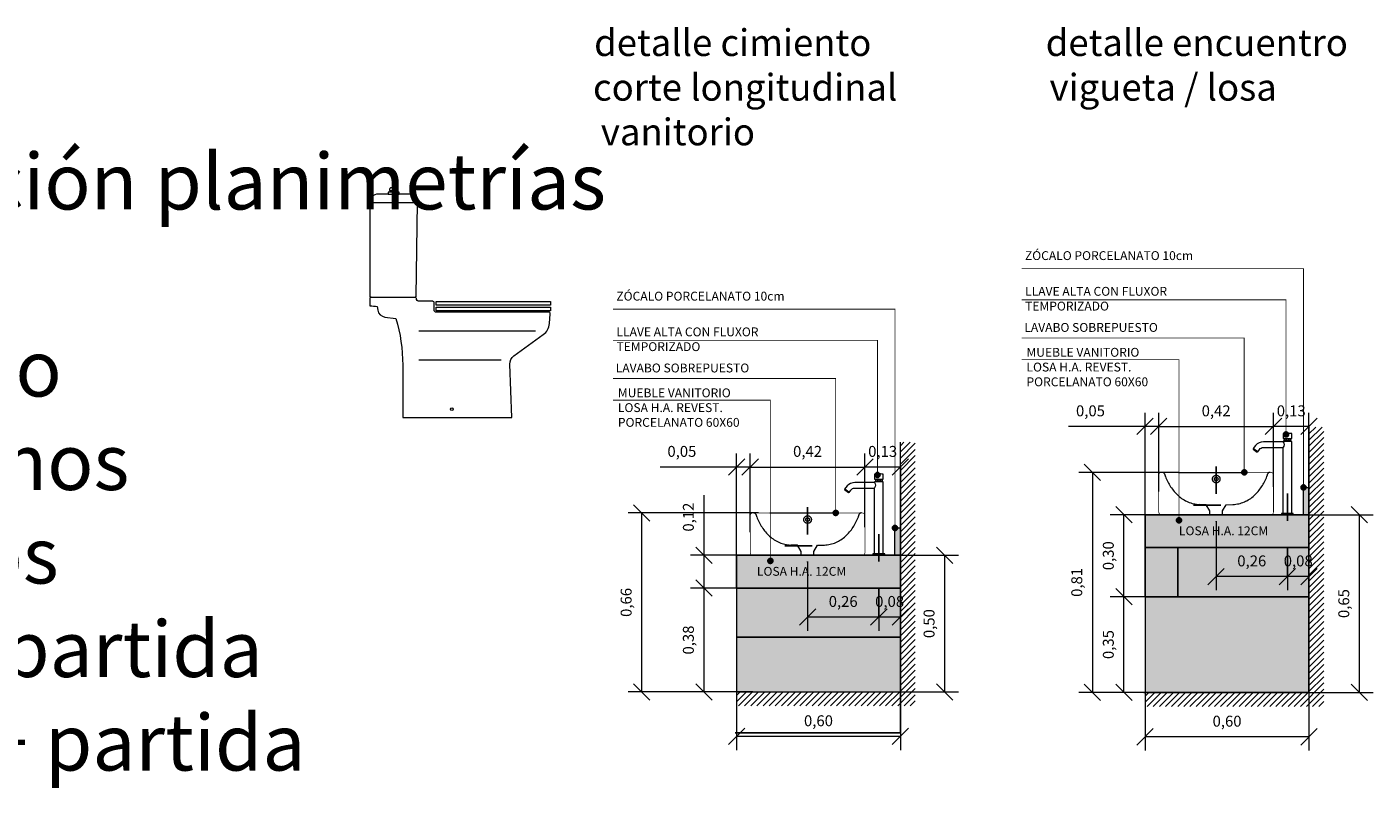
# Model space of a CAD drawing. Extents: x 929.1 to 987.6, y 717.2 to 729.5.
# Drawn here: x 947.2 to 952.1, y 721.2 to 724 of the extents above; entities that cross this region are included whole.
import ezdxf

# ---------------------------------------------------------------- set-up
doc = ezdxf.new("R2010")
doc.units = 0
doc.header["$LTSCALE"] = 9
doc.header["$MEASUREMENT"] = 0
doc.header["$PDMODE"] = 3
for name, pattern in [('CENTER2', [1.125, 0.75, -0.125, 0.125, -0.125]), ('HIDDEN', [0.375, 0.25, -0.125]), ('HIDDEN2', [0.1875, 0.125, -0.0625])]:
    doc.linetypes.add(name, pattern=pattern)
doc.layers.get('0').update_dxf_attribs({"linetype": 'CONTINUOUS'})
doc.layers.get('DEFPOINTS').update_dxf_attribs({"linetype": 'CONTINUOUS'})
for name, color, linetype in [('0.3', 3, 'CONTINUOUS'), ('0.5', 232, 'CONTINUOUS'), ('EJE', 8, 'CENTER2'), ('L-70', 30, 'CONTINUOUS'), ('MURO', 1, 'CONTINUOUS'), ('TEXTO2', 2, 'CONTINUOUS'), ('TEXTOS', 2, 'CONTINUOUS')]:
    doc.layers.add(name, color=color, linetype=linetype)
for name, color, linetype, lineweight in [('ACHURADO', 4, 'CONTINUOUS', 0), ('ARTEFACTOS', 7, 'CONTINUOUS', 0), ('COTAS', 7, 'CONTINUOUS', 0), ('MUEBLES', 6, 'CONTINUOUS', 0), ('TEXTO 0.15', 95, 'CONTINUOUS', 20)]:
    doc.layers.add(name, color=color, linetype=linetype, lineweight=lineweight)
doc.styles.add('ARIAL', font='arial.ttf')
doc.styles.add('SWIS721', font='swissel.ttf')
doc.dimstyles.new('1 a 25', dxfattribs={"dimtxt": 0.04, "dimasz": 0.06, "dimexe": 0.05, "dimexo": 0, "dimgap": 0.028, "dimtad": 1, "dimzin": 1, "dimtxsty": 'ARIAL', "dimblk": 'OBLIQUE', "dimcen": 2.5, "dimclrd": 2, "dimclre": 2, "dimclrt": 2, "dimadec": 0, "dimazin": 0, "dimtfac": 1, "dimtmove": 0, "dimatfit": 3, "dimldrblk": 'OBLIQUE', "dimfxl": 0.15, "dimlwd": -1, "dimlwe": -1, "dimarcsym": 0})

# ---------------------------------------------------------------- blocks, each defined once
blk = doc.blocks.new('lado llave')
at = {"layer": 'ARTEFACTOS', "lineweight": -2, "ltscale": 0.5}
for p, q in [((16700.6702, 10862.4375), (16700.7021, 10862.4375)), ((16700.6702, 10862.1743), (16700.6702, 10862.4375)), ((16700.6732, 10862.4411), (16700.6991, 10862.4411)), ((16700.6732, 10862.4375), (16700.6732, 10862.4411)), ((16700.6745, 10862.4481), (16700.6745, 10862.4411)), ((16700.6808, 10862.4481), (16700.6808, 10862.4411)), ((16700.6822, 10862.4481), (16700.6822, 10862.4411)), ((16700.6901, 10862.4481), (16700.6901, 10862.4411)), ((16700.6915, 10862.4481), (16700.6915, 10862.4411)), ((16700.6979, 10862.4481), (16700.6979, 10862.4411)), ((16700.6991, 10862.4375), (16700.6991, 10862.4411)), ((16700.7021, 10862.4354), (16700.7021, 10862.4375)), ((16700.7021, 10862.1743), (16700.7021, 10862.416)), ((16700.6647, 10862.1743), (16700.7077, 10862.1743)), ((16700.6647, 10862.1693), (16700.6647, 10862.1743)), ((16700.6647, 10862.1693), (16700.7077, 10862.1693)), ((16700.7077, 10862.1743), (16700.7077, 10862.1693))]:
    blk.add_line(p, q, dxfattribs=at)
for points in [[(16700.6702, 10862.4488), (16700.6702, 10862.4656, -0.395594), (16700.6707, 10862.4661, 0.007626), (16700.6804, 10862.4669, -0.04178), (16700.6906, 10862.467, -0.006207), (16700.7011, 10862.4661, -0.420294), (16700.7021, 10862.4648), (16700.7021, 10862.4486, -0.438499), (16700.7016, 10862.4481), (16700.6711, 10862.4481, -0.358254), (16700.6702, 10862.4488, 10.157801)], [(16700.7021, 10862.4359), (16700.7737, 10862.4359, -0.214875), (16700.8025, 10862.4229), (16700.8115, 10862.4115), (16700.7949, 10862.3995), (16700.7884, 10862.4082, 0.232919), (16700.7743, 10862.4153), (16700.7021, 10862.4153)]]:
    blk.add_lwpolyline(points, format="xyb", dxfattribs=at)
blk.add_lwpolyline([(16700.8107, 10862.411), (16700.8117, 10862.4098), (16700.7967, 10862.3987), (16700.7957, 10862.4001)], close=True, dxfattribs=at)
blk.add_arc((16700.714, 10862.4257), 0.0153, 140.5271, 219.4729, dxfattribs=at)
blk = doc.blocks.new('lateral bowl rapallo')
at = {"layer": 'ARTEFACTOS', "const_width": 0.0025}
blk.add_lwpolyline([(-321.0305, 323.9406), (-320.6305, 323.9406, -0.414214), (-320.6205, 323.9306), (-320.6205, 323.7956, -0.414214), (-320.6305, 323.7856), (-321.0305, 323.7856, -0.414214), (-321.0405, 323.7956), (-321.0405, 323.9306, -0.414214)], format="xyb", close=True, dxfattribs=at)
at = {"layer": 'ARTEFACTOS', "linetype": 'HIDDEN2', "ltscale": 0.05}
for points in [[(-320.8533, 323.7856), (-320.8533, 323.7997), (-320.8667, 323.8221), (-320.8921, 323.8232, -0.178319), (-320.9694, 323.8556, -0.116679), (-321.0164, 323.926, -0.013622), (-321.0197, 323.9355, 0.395525), (-321.0281, 323.9403, 16.780393)], [(-320.8077, 323.7856), (-320.8077, 323.7997), (-320.7943, 323.8221), (-320.7688, 323.8232, 0.178319), (-320.6915, 323.8556, 0.116679), (-320.6445, 323.926, 0.013622), (-320.6413, 323.9355, -0.395525), (-320.6328, 323.9403, -16.780393)]]:
    blk.add_lwpolyline(points, format="xyb", dxfattribs=at)
for radius in [0.0139, 0.00674]:
    blk.add_circle((-320.8303, 323.9162), radius, dxfattribs=at)
at = {"layer": 'COTAS'}
blk.add_line((-320.9686, 323.9406), (-320.7273, 323.9406), dxfattribs=at)
at = {"layer": 'DEFPOINTS'}
for p, q in [((-320.4905, 323.1356), (-320.4905, 324.1077)), ((-321.0905, 323.7856), (-320.4905, 323.7856)), ((-321.0905, 323.6656), (-321.0905, 323.7856)), ((-321.0905, 323.6656), (-320.4905, 323.6656)), ((-321.0905, 323.4856), (-320.4905, 323.4856)), ((-321.0955, 323.1356), (-320.4905, 323.1356))]:
    blk.add_line(p, q, dxfattribs=at)
at = {"layer": 'EJE', "linetype": 'HIDDEN2', "ltscale": 0.05}
for p, q in [((-320.8305, 323.9623), (-320.8305, 323.7603)), ((-320.5695, 323.8631), (-320.5695, 323.5592)), ((-320.9138, 323.8206), (-320.7417, 323.8206))]:
    blk.add_line(p, q, dxfattribs=at)
at = {"lineweight": -2, "xscale": -1}
blk.add_blockref('lado llave', (16380.1167, -10538.3837), dxfattribs=at)
blk = doc.blocks.new('_Oblique')
at = {"color": 0, "linetype": 'ByBlock', "lineweight": -2}
blk.add_line((-0.5, -0.5), (0.5, 0.5), dxfattribs=at)
blk = doc.blocks.new('*D188')
at = {"layer": 'COTAS', "color": 2, "transparency": 16777216}
for p, q in [((950.3498, 722.0599), (950.562, 722.0599)), ((950.512, 721.5599), (950.512, 722.0599)), ((950.3498, 721.5599), (950.562, 721.5599))]:
    blk.add_line(p, q, dxfattribs=at)
at = {"layer": 'DEFPOINTS', "color": 0, "transparency": 16777216}
for p in [(950.3498, 722.0599), (950.512, 722.0599), (950.3498, 721.5599)]:
    blk.add_point(p, dxfattribs=at)
at = {"layer": 'COTAS', "color": 2, "transparency": 16777216, "xscale": 0.06, "yscale": 0.06, "zscale": 0.06}
for p, rotation in [((950.512, 722.0599), 90), ((950.512, 721.5599), 270)]:
    blk.add_blockref('_Oblique', p, dxfattribs=dict(at, rotation=rotation))
at = {"layer": 'COTAS', "color": 2, "transparency": 16777216, "insert": (950.4599, 721.8099), "char_height": 0.04, "attachment_point": 5, "rotation": 90, "style": 'ARIAL'}
blk.add_mtext('0,50', dxfattribs=at)
blk = doc.blocks.new('*D189')
at = {"layer": 'COTAS', "color": 2, "transparency": 16777216}
for p, q in [((949.7498, 721.9399), (949.5807, 721.9399)), ((949.6307, 721.5599), (949.6307, 721.9399)), ((949.7498, 721.5599), (949.5807, 721.5599))]:
    blk.add_line(p, q, dxfattribs=at)
at = {"layer": 'DEFPOINTS', "color": 0, "transparency": 16777216}
for p in [(949.6307, 721.9399), (949.7498, 721.9399), (949.7498, 721.5599)]:
    blk.add_point(p, dxfattribs=at)
at = {"layer": 'COTAS', "color": 2, "transparency": 16777216, "xscale": 0.06, "yscale": 0.06, "zscale": 0.06}
for p, rotation in [((949.6307, 721.9399), 90), ((949.6307, 721.5599), 270)]:
    blk.add_blockref('_Oblique', p, dxfattribs=dict(at, rotation=rotation))
at = {"layer": 'COTAS', "color": 2, "transparency": 16777216, "insert": (949.5786, 721.7499), "char_height": 0.04, "attachment_point": 5, "rotation": 90, "style": 'ARIAL'}
blk.add_mtext('0,38', dxfattribs=at)
blk = doc.blocks.new('*D190')
at = {"layer": 'COTAS', "color": 2, "transparency": 16777216}
for p, q in [((949.6307, 722.0599), (949.6307, 722.2794)), ((949.7498, 722.0599), (949.5807, 722.0599)), ((949.6307, 721.9399), (949.6307, 722.0599)), ((949.7498, 721.9399), (949.5807, 721.9399))]:
    blk.add_line(p, q, dxfattribs=at)
at = {"layer": 'DEFPOINTS', "color": 0, "transparency": 16777216}
for p in [(949.6307, 722.0599), (949.7498, 722.0599), (949.7498, 721.9399)]:
    blk.add_point(p, dxfattribs=at)
at = {"layer": 'COTAS', "color": 2, "transparency": 16777216, "xscale": 0.06, "yscale": 0.06, "zscale": 0.06}
for p, rotation in [((949.6307, 722.0599), 90), ((949.6307, 721.9399), 270)]:
    blk.add_blockref('_Oblique', p, dxfattribs=dict(at, rotation=rotation))
at = {"layer": 'COTAS', "color": 2, "transparency": 16777216, "insert": (949.5786, 722.1996), "char_height": 0.04, "attachment_point": 5, "rotation": 90, "style": 'ARIAL'}
blk.add_mtext('0,12', dxfattribs=at)
blk = doc.blocks.new('*D191')
at = {"layer": 'COTAS', "color": 2, "transparency": 16777216}
for p, q in [((950.2708, 721.8784), (950.2708, 721.7837)), ((950.3498, 721.8784), (950.3498, 721.7837)), ((950.3498, 721.8337), (950.2708, 721.8337))]:
    blk.add_line(p, q, dxfattribs=at)
at = {"layer": 'DEFPOINTS', "color": 0, "transparency": 16777216}
for p in [(950.2708, 721.8784), (950.3498, 721.8784), (950.2708, 721.8337)]:
    blk.add_point(p, dxfattribs=at)
at = {"layer": 'COTAS', "color": 2, "transparency": 16777216, "xscale": 0.06, "yscale": 0.06, "zscale": 0.06, "rotation": 180}
blk.add_blockref('_Oblique', (950.2708, 721.8337), dxfattribs=at)
at = {"layer": 'COTAS', "color": 2, "transparency": 16777216, "xscale": 0.06, "yscale": 0.06, "zscale": 0.06}
blk.add_blockref('_Oblique', (950.3498, 721.8337), dxfattribs=at)
at = {"layer": 'COTAS', "color": 2, "transparency": 16777216, "insert": (950.3103, 721.8858), "char_height": 0.04, "attachment_point": 5, "style": 'ARIAL'}
blk.add_mtext('0,08', dxfattribs=at)
blk = doc.blocks.new('*D192')
at = {"layer": 'COTAS', "color": 2, "transparency": 16777216}
for p, q in [((950.0098, 722.0346), (950.0098, 721.7837)), ((950.2708, 721.9399), (950.2708, 721.7837)), ((950.2708, 721.8337), (950.0098, 721.8337))]:
    blk.add_line(p, q, dxfattribs=at)
at = {"layer": 'DEFPOINTS', "color": 0, "transparency": 16777216}
for p in [(950.0098, 722.0346), (950.2708, 721.9399), (950.0098, 721.8337)]:
    blk.add_point(p, dxfattribs=at)
at = {"layer": 'COTAS', "color": 2, "transparency": 16777216, "xscale": 0.06, "yscale": 0.06, "zscale": 0.06, "rotation": 180}
blk.add_blockref('_Oblique', (950.0098, 721.8337), dxfattribs=at)
at = {"layer": 'COTAS', "color": 2, "transparency": 16777216, "xscale": 0.06, "yscale": 0.06, "zscale": 0.06}
blk.add_blockref('_Oblique', (950.2708, 721.8337), dxfattribs=at)
at = {"layer": 'COTAS', "color": 2, "transparency": 16777216, "insert": (950.1403, 721.8858), "char_height": 0.04, "attachment_point": 5, "style": 'ARIAL'}
blk.add_mtext('0,26', dxfattribs=at)
blk = doc.blocks.new('*D193')
at = {"layer": 'COTAS', "color": 2, "transparency": 16777216}
for p, q in [((951.2458, 721.9083), (951.1182, 721.9083)), ((951.1682, 721.5583), (951.1682, 721.9083)), ((951.2408, 721.5583), (951.1182, 721.5583))]:
    blk.add_line(p, q, dxfattribs=at)
at = {"layer": 'DEFPOINTS', "color": 0, "transparency": 16777216}
for p in [(951.1682, 721.9083), (951.2458, 721.9083), (951.2408, 721.5583)]:
    blk.add_point(p, dxfattribs=at)
at = {"layer": 'COTAS', "color": 2, "transparency": 16777216, "xscale": 0.06, "yscale": 0.06, "zscale": 0.06}
for p, rotation in [((951.1682, 721.9083), 90), ((951.1682, 721.5583), 270)]:
    blk.add_blockref('_Oblique', p, dxfattribs=dict(at, rotation=rotation))
at = {"layer": 'COTAS', "color": 2, "transparency": 16777216, "insert": (951.1162, 721.7333), "char_height": 0.04, "attachment_point": 5, "rotation": 90, "style": 'ARIAL'}
blk.add_mtext('0,35', dxfattribs=at)
blk = doc.blocks.new('*D194')
at = {"layer": 'COTAS', "color": 2, "transparency": 16777216}
for p, q in [((951.2458, 722.2083), (951.1182, 722.2083)), ((951.1682, 721.9083), (951.1682, 722.2083)), ((951.2458, 721.9083), (951.1182, 721.9083))]:
    blk.add_line(p, q, dxfattribs=at)
at = {"layer": 'DEFPOINTS', "color": 0, "transparency": 16777216}
for p in [(951.1682, 722.2083), (951.2458, 722.2083), (951.2458, 721.9083)]:
    blk.add_point(p, dxfattribs=at)
at = {"layer": 'COTAS', "color": 2, "transparency": 16777216, "xscale": 0.06, "yscale": 0.06, "zscale": 0.06}
for p, rotation in [((951.1682, 722.2083), 90), ((951.1682, 721.9083), 270)]:
    blk.add_blockref('_Oblique', p, dxfattribs=dict(at, rotation=rotation))
at = {"layer": 'COTAS', "color": 2, "transparency": 16777216, "insert": (951.1162, 722.0583), "char_height": 0.04, "attachment_point": 5, "rotation": 90, "style": 'ARIAL'}
blk.add_mtext('0,30', dxfattribs=at)
blk = doc.blocks.new('*D195')
at = {"layer": 'COTAS', "color": 2, "transparency": 16777216}
for p, q in [((951.8458, 722.2083), (952.0804, 722.2083)), ((952.0304, 721.5583), (952.0304, 722.2083)), ((951.8458, 721.5583), (952.0804, 721.5583))]:
    blk.add_line(p, q, dxfattribs=at)
at = {"layer": 'DEFPOINTS', "color": 0, "transparency": 16777216}
for p in [(951.8458, 722.2083), (952.0304, 722.2083), (951.8458, 721.5583)]:
    blk.add_point(p, dxfattribs=at)
at = {"layer": 'COTAS', "color": 2, "transparency": 16777216, "xscale": 0.06, "yscale": 0.06, "zscale": 0.06}
for p, rotation in [((952.0304, 722.2083), 90), ((952.0304, 721.5583), 270)]:
    blk.add_blockref('_Oblique', p, dxfattribs=dict(at, rotation=rotation))
at = {"layer": 'COTAS', "color": 2, "transparency": 16777216, "insert": (951.9784, 721.8833), "char_height": 0.04, "attachment_point": 5, "rotation": 90, "style": 'ARIAL'}
blk.add_mtext('0,65', dxfattribs=at)
blk = doc.blocks.new('*D196')
at = {"layer": 'COTAS', "color": 2, "transparency": 16777216}
for p, q in [((951.7668, 722.0268), (951.7668, 721.9321)), ((951.8458, 722.0268), (951.8458, 721.9321)), ((951.8458, 721.9821), (951.7668, 721.9821))]:
    blk.add_line(p, q, dxfattribs=at)
at = {"layer": 'DEFPOINTS', "color": 0, "transparency": 16777216}
for p in [(951.7668, 722.0268), (951.8458, 722.0268), (951.7668, 721.9821)]:
    blk.add_point(p, dxfattribs=at)
at = {"layer": 'COTAS', "color": 2, "transparency": 16777216, "xscale": 0.06, "yscale": 0.06, "zscale": 0.06, "rotation": 180}
blk.add_blockref('_Oblique', (951.7668, 721.9821), dxfattribs=at)
at = {"layer": 'COTAS', "color": 2, "transparency": 16777216, "xscale": 0.06, "yscale": 0.06, "zscale": 0.06}
blk.add_blockref('_Oblique', (951.8458, 721.9821), dxfattribs=at)
at = {"layer": 'COTAS', "color": 2, "transparency": 16777216, "insert": (951.8063, 722.0342), "char_height": 0.04, "attachment_point": 5, "style": 'ARIAL'}
blk.add_mtext('0,08', dxfattribs=at)
blk = doc.blocks.new('*D197')
at = {"layer": 'COTAS', "color": 2, "transparency": 16777216}
for p, q in [((951.5058, 722.183), (951.5058, 721.9321)), ((951.7668, 722.0883), (951.7668, 721.9321)), ((951.7668, 721.9821), (951.5058, 721.9821))]:
    blk.add_line(p, q, dxfattribs=at)
at = {"layer": 'DEFPOINTS', "color": 0, "transparency": 16777216}
for p in [(951.5058, 722.183), (951.7668, 722.0883), (951.5058, 721.9821)]:
    blk.add_point(p, dxfattribs=at)
at = {"layer": 'COTAS', "color": 2, "transparency": 16777216, "xscale": 0.06, "yscale": 0.06, "zscale": 0.06, "rotation": 180}
blk.add_blockref('_Oblique', (951.5058, 721.9821), dxfattribs=at)
at = {"layer": 'COTAS', "color": 2, "transparency": 16777216, "xscale": 0.06, "yscale": 0.06, "zscale": 0.06}
blk.add_blockref('_Oblique', (951.7668, 721.9821), dxfattribs=at)
at = {"layer": 'COTAS', "color": 2, "transparency": 16777216, "insert": (951.6363, 722.0342), "char_height": 0.04, "attachment_point": 5, "style": 'ARIAL'}
blk.add_mtext('0,26', dxfattribs=at)
blk = doc.blocks.new('*D198')
at = {"layer": 'COTAS', "color": 2, "transparency": 16777216}
for p, q in [((949.8308, 722.215), (949.3528, 722.215)), ((949.4028, 721.5599), (949.4028, 722.215)), ((949.8094, 721.5599), (949.3528, 721.5599))]:
    blk.add_line(p, q, dxfattribs=at)
at = {"layer": 'DEFPOINTS', "color": 0, "transparency": 16777216}
for p in [(949.4028, 722.215), (949.8308, 722.215), (949.8094, 721.5599)]:
    blk.add_point(p, dxfattribs=at)
at = {"layer": 'COTAS', "color": 2, "transparency": 16777216, "xscale": 0.06, "yscale": 0.06, "zscale": 0.06}
for p, rotation in [((949.4028, 722.215), 90), ((949.4028, 721.5599), 270)]:
    blk.add_blockref('_Oblique', p, dxfattribs=dict(at, rotation=rotation))
at = {"layer": 'COTAS', "color": 2, "transparency": 16777216, "insert": (949.3508, 721.8874), "char_height": 0.04, "attachment_point": 5, "rotation": 90, "style": 'ARIAL'}
blk.add_mtext('0,66', dxfattribs=at)
blk = doc.blocks.new('*D199')
at = {"layer": 'COTAS', "color": 2, "transparency": 16777216}
for p, q in [((951.3677, 722.3634), (951.0028, 722.3634)), ((951.0528, 722.3634), (951.0528, 721.5583)), ((951.3677, 721.5583), (951.0028, 721.5583))]:
    blk.add_line(p, q, dxfattribs=at)
at = {"layer": 'DEFPOINTS', "color": 0, "transparency": 16777216}
for p in [(951.3677, 722.3634), (951.0528, 721.5583), (951.3677, 721.5583)]:
    blk.add_point(p, dxfattribs=at)
at = {"layer": 'COTAS', "color": 2, "transparency": 16777216, "xscale": 0.06, "yscale": 0.06, "zscale": 0.06}
for p, rotation in [((951.0528, 722.3634), 90), ((951.0528, 721.5583), 270)]:
    blk.add_blockref('_Oblique', p, dxfattribs=dict(at, rotation=rotation))
at = {"layer": 'COTAS', "color": 2, "transparency": 16777216, "insert": (951.0007, 721.9608), "char_height": 0.04, "attachment_point": 5, "rotation": 90, "style": 'ARIAL'}
blk.add_mtext('0,81', dxfattribs=at)
blk = doc.blocks.new('*D200')
at = {"layer": 'COTAS', "color": 2, "transparency": 16777216}
for p, q in [((949.7498, 721.9399), (949.7498, 721.3473)), ((950.3498, 721.9399), (950.3498, 721.3473)), ((950.3498, 721.3973), (949.7498, 721.3973))]:
    blk.add_line(p, q, dxfattribs=at)
at = {"layer": 'DEFPOINTS', "color": 0, "transparency": 16777216}
for p in [(949.7498, 721.9399), (950.3498, 721.9399), (949.7498, 721.3973)]:
    blk.add_point(p, dxfattribs=at)
at = {"layer": 'COTAS', "color": 2, "transparency": 16777216, "xscale": 0.06, "yscale": 0.06, "zscale": 0.06, "rotation": 180}
blk.add_blockref('_Oblique', (949.7498, 721.3973), dxfattribs=at)
at = {"layer": 'COTAS', "color": 2, "transparency": 16777216, "xscale": 0.06, "yscale": 0.06, "zscale": 0.06}
blk.add_blockref('_Oblique', (950.3498, 721.3973), dxfattribs=at)
at = {"layer": 'COTAS', "color": 2, "transparency": 16777216, "insert": (950.0498, 721.4493), "char_height": 0.04, "attachment_point": 5, "style": 'ARIAL'}
blk.add_mtext('0,60', dxfattribs=at)
blk = doc.blocks.new('*D201')
at = {"layer": 'COTAS', "color": 2, "transparency": 16777216}
for p, q in [((949.7998, 722.1448), (949.7998, 722.4329)), ((950.2198, 722.1625), (950.2198, 722.4329)), ((949.7998, 722.3829), (950.2198, 722.3829))]:
    blk.add_line(p, q, dxfattribs=at)
at = {"layer": 'DEFPOINTS', "color": 0, "transparency": 16777216}
for p in [(950.2198, 722.3829), (949.7998, 722.1448), (950.2198, 722.1625)]:
    blk.add_point(p, dxfattribs=at)
at = {"layer": 'COTAS', "color": 2, "transparency": 16777216, "xscale": 0.06, "yscale": 0.06, "zscale": 0.06, "rotation": 180}
blk.add_blockref('_Oblique', (949.7998, 722.3829), dxfattribs=at)
at = {"layer": 'COTAS', "color": 2, "transparency": 16777216, "xscale": 0.06, "yscale": 0.06, "zscale": 0.06}
blk.add_blockref('_Oblique', (950.2198, 722.3829), dxfattribs=at)
at = {"layer": 'COTAS', "color": 2, "transparency": 16777216, "insert": (950.0098, 722.4349), "char_height": 0.04, "attachment_point": 5, "style": 'ARIAL'}
blk.add_mtext('0,42', dxfattribs=at)
blk = doc.blocks.new('*D202')
at = {"layer": 'COTAS', "color": 2, "transparency": 16777216}
for p, q in [((951.2458, 721.9383), (951.2458, 721.3457)), ((951.8458, 721.9383), (951.8458, 721.3457)), ((951.8458, 721.3957), (951.2458, 721.3957))]:
    blk.add_line(p, q, dxfattribs=at)
at = {"layer": 'DEFPOINTS', "color": 0, "transparency": 16777216}
for p in [(951.2458, 721.9383), (951.8458, 721.9383), (951.2458, 721.3957)]:
    blk.add_point(p, dxfattribs=at)
at = {"layer": 'COTAS', "color": 2, "transparency": 16777216, "xscale": 0.06, "yscale": 0.06, "zscale": 0.06, "rotation": 180}
blk.add_blockref('_Oblique', (951.2458, 721.3957), dxfattribs=at)
at = {"layer": 'COTAS', "color": 2, "transparency": 16777216, "xscale": 0.06, "yscale": 0.06, "zscale": 0.06}
blk.add_blockref('_Oblique', (951.8458, 721.3957), dxfattribs=at)
at = {"layer": 'COTAS', "color": 2, "transparency": 16777216, "insert": (951.5458, 721.4477), "char_height": 0.04, "attachment_point": 5, "style": 'ARIAL'}
blk.add_mtext('0,60', dxfattribs=at)
blk = doc.blocks.new('*D203')
at = {"layer": 'COTAS', "color": 2, "transparency": 16777216}
for p, q in [((951.2958, 722.2932), (951.2958, 722.5813)), ((951.7158, 722.3109), (951.7158, 722.5813)), ((951.2958, 722.5313), (951.7158, 722.5313))]:
    blk.add_line(p, q, dxfattribs=at)
at = {"layer": 'DEFPOINTS', "color": 0, "transparency": 16777216}
for p in [(951.7158, 722.5313), (951.2958, 722.2932), (951.7158, 722.3109)]:
    blk.add_point(p, dxfattribs=at)
at = {"layer": 'COTAS', "color": 2, "transparency": 16777216, "xscale": 0.06, "yscale": 0.06, "zscale": 0.06, "rotation": 180}
blk.add_blockref('_Oblique', (951.2958, 722.5313), dxfattribs=at)
at = {"layer": 'COTAS', "color": 2, "transparency": 16777216, "xscale": 0.06, "yscale": 0.06, "zscale": 0.06}
blk.add_blockref('_Oblique', (951.7158, 722.5313), dxfattribs=at)
at = {"layer": 'COTAS', "color": 2, "transparency": 16777216, "insert": (951.5058, 722.5833), "char_height": 0.04, "attachment_point": 5, "style": 'ARIAL'}
blk.add_mtext('0,42', dxfattribs=at)
blk = doc.blocks.new('*D212')
at = {"layer": 'COTAS', "color": 2, "transparency": 16777216}
for p, q in [((949.7498, 722.0599), (949.7498, 722.4329)), ((949.7998, 722.1844), (949.7998, 722.4329)), ((949.7498, 722.3829), (949.4696, 722.3829)), ((949.7998, 722.3829), (949.7498, 722.3829)), ((949.7998, 722.3829), (949.8598, 722.3829))]:
    blk.add_line(p, q, dxfattribs=at)
at = {"layer": 'DEFPOINTS', "color": 0, "transparency": 16777216}
for p in [(949.7498, 722.3829), (949.7998, 722.1844), (949.7498, 722.0599)]:
    blk.add_point(p, dxfattribs=at)
at = {"layer": 'COTAS', "color": 2, "transparency": 16777216, "xscale": 0.06, "yscale": 0.06, "zscale": 0.06}
blk.add_blockref('_Oblique', (949.7498, 722.3829), dxfattribs=at)
at = {"layer": 'COTAS', "color": 2, "transparency": 16777216, "xscale": 0.06, "yscale": 0.06, "zscale": 0.06, "rotation": 180}
blk.add_blockref('_Oblique', (949.7998, 722.3829), dxfattribs=at)
at = {"layer": 'COTAS', "color": 2, "transparency": 16777216, "insert": (949.5497, 722.4349), "char_height": 0.04, "attachment_point": 5, "style": 'ARIAL'}
blk.add_mtext('0,05', dxfattribs=at)
blk = doc.blocks.new('*D213')
at = {"layer": 'COTAS', "color": 2, "transparency": 16777216}
for p, q in [((951.7158, 722.315), (951.7158, 722.5813)), ((951.8458, 722.3553), (951.8458, 722.5813)), ((951.8458, 722.5313), (951.7158, 722.5313))]:
    blk.add_line(p, q, dxfattribs=at)
at = {"layer": 'DEFPOINTS', "color": 0, "transparency": 16777216}
for p in [(951.7158, 722.5313), (951.7158, 722.315), (951.8458, 722.3553)]:
    blk.add_point(p, dxfattribs=at)
at = {"layer": 'COTAS', "color": 2, "transparency": 16777216, "xscale": 0.06, "yscale": 0.06, "zscale": 0.06, "rotation": 180}
blk.add_blockref('_Oblique', (951.7158, 722.5313), dxfattribs=at)
at = {"layer": 'COTAS', "color": 2, "transparency": 16777216, "xscale": 0.06, "yscale": 0.06, "zscale": 0.06}
blk.add_blockref('_Oblique', (951.8458, 722.5313), dxfattribs=at)
at = {"layer": 'COTAS', "color": 2, "transparency": 16777216, "insert": (951.7808, 722.5833), "char_height": 0.04, "attachment_point": 5, "style": 'ARIAL'}
blk.add_mtext('0,13', dxfattribs=at)
blk = doc.blocks.new('*D214')
at = {"layer": 'COTAS', "color": 2, "transparency": 16777216}
for p, q in [((950.2198, 722.1666), (950.2198, 722.4329)), ((950.3498, 722.2069), (950.3498, 722.4329)), ((950.3498, 722.3829), (950.2198, 722.3829))]:
    blk.add_line(p, q, dxfattribs=at)
at = {"layer": 'DEFPOINTS', "color": 0, "transparency": 16777216}
for p in [(950.2198, 722.3829), (950.2198, 722.1666), (950.3498, 722.2069)]:
    blk.add_point(p, dxfattribs=at)
at = {"layer": 'COTAS', "color": 2, "transparency": 16777216, "xscale": 0.06, "yscale": 0.06, "zscale": 0.06, "rotation": 180}
blk.add_blockref('_Oblique', (950.2198, 722.3829), dxfattribs=at)
at = {"layer": 'COTAS', "color": 2, "transparency": 16777216, "xscale": 0.06, "yscale": 0.06, "zscale": 0.06}
blk.add_blockref('_Oblique', (950.3498, 722.3829), dxfattribs=at)
at = {"layer": 'COTAS', "color": 2, "transparency": 16777216, "insert": (950.2848, 722.4349), "char_height": 0.04, "attachment_point": 5, "style": 'ARIAL'}
blk.add_mtext('0,13', dxfattribs=at)
blk = doc.blocks.new('*D215')
at = {"layer": 'COTAS', "color": 2, "transparency": 16777216}
for p, q in [((951.2458, 722.2083), (951.2458, 722.5813)), ((951.2958, 722.3328), (951.2958, 722.5813)), ((951.2458, 722.5313), (950.9656, 722.5313)), ((951.2958, 722.5313), (951.2458, 722.5313)), ((951.2958, 722.5313), (951.3558, 722.5313))]:
    blk.add_line(p, q, dxfattribs=at)
at = {"layer": 'DEFPOINTS', "color": 0, "transparency": 16777216}
for p in [(951.2458, 722.5313), (951.2958, 722.3328), (951.2458, 722.2083)]:
    blk.add_point(p, dxfattribs=at)
at = {"layer": 'COTAS', "color": 2, "transparency": 16777216, "xscale": 0.06, "yscale": 0.06, "zscale": 0.06}
blk.add_blockref('_Oblique', (951.2458, 722.5313), dxfattribs=at)
at = {"layer": 'COTAS', "color": 2, "transparency": 16777216, "xscale": 0.06, "yscale": 0.06, "zscale": 0.06, "rotation": 180}
blk.add_blockref('_Oblique', (951.2958, 722.5313), dxfattribs=at)
at = {"layer": 'COTAS', "color": 2, "transparency": 16777216, "insert": (951.0457, 722.5833), "char_height": 0.04, "attachment_point": 5, "style": 'ARIAL'}
blk.add_mtext('0,05', dxfattribs=at)
blk = doc.blocks.new('inodoro lateral')
at = {"layer": 'MUEBLES', "color": 6}
for p, q in [((1429.652, 611.0133), (1430.0796, 611.0133)), ((1429.652, 610.9068), (1429.9533, 610.9068))]:
    blk.add_line(p, q, dxfattribs=at)
for points in [[(1429.4769, 611.136, 0.414214), (1429.4729, 611.132), (1429.4729, 611.104, -0.044655), (1429.4996, 611.1016), (1429.5016, 611.0883, 0.335352), (1429.5277, 611.0632), (1429.5672, 611.0584, -0.076108), (1429.5929, 610.8878), (1429.5929, 610.696), (1429.9929, 610.696), (1429.985, 610.8911, -0.251553), (1429.9994, 610.9209), (1430.1074, 610.9989, 0.21946), (1430.13, 611.0391), (1430.1329, 611.0756, 0.438078), (1430.1279, 611.081), (1429.7159, 611.081, -0.414214), (1429.7079, 611.089), (1429.7079, 611.116, 0.414214), (1429.7029, 611.121), (1429.6529, 611.121, -0.414214), (1429.6429, 611.131, 0.414214), (1429.6379, 611.136), (1429.6395, 611.136, 0.410036), (1429.6425, 611.1389), (1429.6474, 611.483, 0.414214), (1429.6174, 611.513), (1429.5799, 611.513), (1429.5799, 611.52), (1429.5674, 611.52), (1429.5674, 611.526), (1429.5759, 611.526), (1429.5759, 611.5298, 0.158181), (1429.5719, 611.536), (1429.5599, 611.536), (1429.5479, 611.536, 0.158181), (1429.5439, 611.5298), (1429.5439, 611.526), (1429.5524, 611.526), (1429.5524, 611.52), (1429.5399, 611.52), (1429.5399, 611.513), (1429.5025, 611.513, 0.414214), (1429.4724, 611.483), (1429.4724, 611.139, 0.414214), (1429.4754, 611.136)], [(1430.1326, 611.1065), (1429.716, 611.1065, -0.414214), (1429.715, 611.1075), (1429.715, 611.1196, -0.414214), (1429.716, 611.1206), (1430.1326, 611.1206, -0.414214), (1430.1336, 611.1196), (1430.1336, 611.1075, -0.414214)], [(1430.1326, 611.0857), (1429.716, 611.0857, -0.414214), (1429.715, 611.0867), (1429.715, 611.0989, -0.414214), (1429.716, 611.0999), (1430.1326, 611.0999, -0.414214), (1430.1336, 611.0989), (1430.1336, 611.0867, -0.414214)]]:
    blk.add_lwpolyline(points, format="xyb", close=True, dxfattribs=at)
for points in [[(1429.5524, 611.526), (1429.5674, 611.526)], [(1429.5674, 611.52), (1429.5524, 611.52)], [(1429.4724, 611.483), (1429.6474, 611.483)], [(1429.5399, 611.513), (1429.5799, 611.513)], [(1429.6474, 611.483), (1429.632, 611.483)], [(1429.4769, 611.136), (1429.5604, 611.136), (1429.6379, 611.136)]]:
    blk.add_lwpolyline(points, dxfattribs=at)
blk.add_circle((1429.7729, 610.726), 0.005, dxfattribs=at)

msp = doc.modelspace()

# ---------------------------------------------------------------- hatches: boundary and pattern name
at = {"layer": '0.5', "linetype": 'HIDDEN', "ltscale": 0.25, "true_color": 0xdb006e}
h = msp.add_hatch(color=232, dxfattribs=at)
h.dxf.hatch_style = 1
edge = h.paths.add_edge_path()
edge.add_arc((951.7619, 722.5021), 0.00928, 0, 360)
h = msp.add_hatch(color=232, dxfattribs=at)
h.dxf.hatch_style = 1
edge = h.paths.add_edge_path()
edge.add_arc((950.2659, 722.3537), 0.00928, 0, 360)
h = msp.add_hatch(color=232, dxfattribs=at)
h.dxf.hatch_style = 1
edge = h.paths.add_edge_path()
edge.add_arc((951.609, 722.3634), 0.00928, 0, 360)
h = msp.add_hatch(color=232, dxfattribs=at)
h.dxf.hatch_style = 1
edge = h.paths.add_edge_path()
edge.add_arc((951.8258, 722.3083), 0.00928, 0, 360)
h = msp.add_hatch(color=232, dxfattribs=at)
h.dxf.hatch_style = 1
edge = h.paths.add_edge_path()
edge.add_arc((950.113, 722.215), 0.00928, 0, 360)
h = msp.add_hatch(color=232, dxfattribs=at)
h.dxf.hatch_style = 1
edge = h.paths.add_edge_path()
edge.add_arc((950.3298, 722.1599), 0.00928, 0, 360)
h = msp.add_hatch(color=232, dxfattribs=at)
h.dxf.hatch_style = 1
edge = h.paths.add_edge_path()
edge.add_arc((951.3698, 722.1878), 0.00928, 0, 360)
h = msp.add_hatch(color=232, dxfattribs=at)
h.dxf.hatch_style = 1
edge = h.paths.add_edge_path()
edge.add_arc((949.8738, 722.0394), 0.00928, 0, 360)
at = {"layer": 'ACHURADO'}
h = msp.add_hatch(dxfattribs=at)
h.set_pattern_fill('LINE', color=256, scale=0.005, angle=45)
h.set_pattern_definition([(45, (951.245843, 721.477352), (-0.01122532, 0.01122532), [])])
h.paths.add_polyline_path([(951.8458, 722.5283), (951.8458, 721.5583), (951.2458, 721.5583), (951.2458, 721.5069), (951.9001, 721.5069), (951.9001, 722.5294)])
h = msp.add_hatch(dxfattribs=at)
h.set_pattern_fill('LINE', color=256, scale=0.005, angle=45)
h.set_pattern_definition([(45, (949.749818, 721.478941), (-0.01122532, 0.01122532), [])])
h.paths.add_polyline_path([(950.3498, 722.4733), (950.3498, 721.5599), (949.7498, 721.5599), (949.7498, 721.5085), (950.4041, 721.5085), (950.4041, 722.4744)])
at = {"layer": 'ACHURADO', "true_color": 0x919191}
h = msp.add_hatch(color=252, dxfattribs=at)
h.dxf.hatch_style = 1
h.paths.add_polyline_path([(951.8258, 722.3083), (951.8458, 722.3083), (951.8458, 722.2083), (951.8258, 722.2083)])
h = msp.add_hatch(color=252, dxfattribs=at)
h.dxf.hatch_style = 1
h.paths.add_polyline_path([(951.2458, 721.9083), (951.3658, 721.9083), (951.3658, 722.0883), (951.8458, 722.0883), (951.8458, 722.2083), (951.2458, 722.2083)])
h = msp.add_hatch(color=252, dxfattribs=at)
h.dxf.hatch_style = 1
h.paths.add_polyline_path([(950.3298, 722.1599), (950.3498, 722.1599), (950.3498, 722.0599), (950.3298, 722.0599)])
at = {"layer": 'ACHURADO', "true_color": 0xb8dbef}
h = msp.add_hatch(color=254, dxfattribs=at)
h.dxf.hatch_style = 1
h.paths.add_polyline_path([(951.8458, 722.0883), (951.3658, 722.0883), (951.3658, 721.9083), (951.2458, 721.9083), (951.2458, 721.5583), (951.8458, 721.5583)])
at = {"layer": 'ACHURADO', "true_color": 0x919191}
h = msp.add_hatch(color=252, dxfattribs=at)
h.dxf.hatch_style = 1
h.paths.add_polyline_path([(949.7498, 722.0599), (950.3498, 722.0599), (950.3498, 721.9399), (949.7498, 721.9399)])
at = {"layer": 'ACHURADO', "true_color": 0xb8dbef}
h = msp.add_hatch(color=254, dxfattribs=at)
h.dxf.hatch_style = 1
h.paths.add_polyline_path([(950.3498, 721.9399), (949.7498, 721.9399), (949.7498, 721.5599), (950.3498, 721.5599)])

# ---------------------------------------------------------------- linework, layer by layer
at = {"layer": '0.3'}
msp.add_lwpolyline([(951.2458, 721.9083), (951.3658, 721.9083), (951.3658, 722.0883), (951.8458, 722.0883), (951.8458, 722.2083), (951.2458, 722.2083)], close=True, dxfattribs=at)
at = {"layer": '0.5', "color": 232, "linetype": 'HIDDEN', "ltscale": 0.25, "true_color": 0xdb006e}
for centre in [(951.7619, 722.5021), (950.2659, 722.3537), (951.609, 722.3634), (951.8258, 722.3083), (950.113, 722.215), (950.3298, 722.1599), (951.3698, 722.1878), (949.8738, 722.0394)]:
    msp.add_circle(centre, 0.00928, dxfattribs=at)
at = {"layer": 'ACHURADO'}
for p, q in [((949.7498, 721.9399), (949.7498, 721.5599)), ((951.2458, 721.9083), (951.2458, 721.5583))]:
    msp.add_line(p, q, dxfattribs=at)
at = {"layer": 'COTAS'}
for p, q in [((950.3498, 721.5599), (950.3498, 722.4733)), ((951.8458, 721.5583), (951.8458, 722.4718)), ((949.7498, 721.5599), (950.3498, 721.5599)), ((951.2458, 721.5583), (951.8458, 721.5583))]:
    msp.add_line(p, q, dxfattribs=at)
at = {"layer": 'COTAS', "color": 232, "linetype": 'HIDDEN', "ltscale": 0.025, "true_color": 0xdb006e, "const_width": 0.003}
for points in [[(951.8258, 722.3083), (951.8258, 723.1087), (950.7938, 723.1087)], [(950.3298, 722.1599), (950.3298, 722.9603), (949.2977, 722.9603)], [(950.7938, 722.9949), (951.7619, 722.9949), (951.7619, 722.5021)], [(950.7938, 722.8551), (951.6086, 722.8551), (951.6086, 722.3634)], [(949.2977, 722.8465), (950.2659, 722.8465), (950.2659, 722.3537)], [(950.7938, 722.7758), (951.3698, 722.7758), (951.3698, 722.1878)], [(949.2977, 722.7066), (950.1126, 722.7066), (950.1126, 722.215)], [(949.2977, 722.6274), (949.8738, 722.6274), (949.8738, 722.0394)]]:
    msp.add_lwpolyline(points, dxfattribs=at)
at = {"layer": 'COTAS'}
for points in [[(951.8258, 722.3083), (951.8458, 722.3083), (951.8458, 722.2083), (951.8258, 722.2083)], [(950.3298, 722.1599), (950.3498, 722.1599), (950.3498, 722.0599), (950.3298, 722.0599)], [(949.7498, 722.0599), (950.3498, 722.0599), (950.3498, 721.9399), (949.7498, 721.9399)]]:
    msp.add_lwpolyline(points, close=True, dxfattribs=at)

# ---------------------------------------------------------------- block references
for p in [(1272.3363, 398.4227), (1270.8403, 398.2743)]:
    msp.add_blockref('lateral bowl rapallo', p, dxfattribs=at)
at = {"layer": 'MURO'}
msp.add_blockref('inodoro lateral', (-481.0653, 111.8684), dxfattribs=at)

# ---------------------------------------------------------------- texts
at = {"layer": 'L-70', "color": 0, "insert": (944.8516, 723.5305), "char_height": 0.205254, "attachment_point": 1, "style": 'ARIAL'}
msp.add_mtext_dynamic_manual_height_columns('{\\fArial Narrow|b0|i0|c0|p34;ruta de modificación planimetrías\\P\\P\\pi-0.61576,l0.82102,t0.82102;-^Iinsertar vanitorio\\P-^Iinsertar lavamanos\\P-^Iinsertar urinarios\\P-^Iachurar pisos + partida\\P-^Iachurar muros + partida}', width=6.428272, gutter_width=0.5, heights=[0], dxfattribs=at)
at = {"layer": 'TEXTO 0.15', "char_height": 0.032413, "attachment_point": 1, "style": 'SWIS721'}
for s, insert in [('{\\fCentury Gothic|b0|i0|c0|p34;\\T1.15;ZÓCALO PORCELANATO 10cm}', (950.8057, 723.1727)), ('{\\fCentury Gothic|b0|i0|c0|p34;\\T1.15;ZÓCALO PORCELANATO 10cm}', (949.3097, 723.0243)), ('{\\fCentury Gothic|b0|i0|c0|p34;\\T1.15;LLAVE ALTA CON FLUXOR TEMPORIZADO}', (950.8064, 723.042)), ('{\\fCentury Gothic|b0|i0|c0|p34;\\T1.15;LAVABO SOBREPUESTO}', (950.8035, 722.9099)), ('{\\fCentury Gothic|b0|i0|c0|p34;\\T1.15;LLAVE ALTA CON FLUXOR TEMPORIZADO}', (949.3103, 722.8936)), ('{\\fCentury Gothic|b0|i0|c0|p34;\\T1.15;MUEBLE VANITORIO\\PLOSA H.A. REVEST.\\PPORCELANATO 60X60}', (950.8114, 722.8189)), ('{\\fCentury Gothic|b0|i0|c0|p34;\\T1.15;LAVABO SOBREPUESTO}', (949.3075, 722.7615)), ('{\\fCentury Gothic|b0|i0|c0|p34;\\T1.15;MUEBLE VANITORIO\\PLOSA H.A. REVEST.\\PPORCELANATO 60X60}', (949.3154, 722.6705))]:
    msp.add_mtext_dynamic_manual_height_columns(s, width=0.754695, gutter_width=1, heights=[0], dxfattribs=dict(at, insert=insert))
at = {"layer": 'TEXTO2', "char_height": 0.032413, "attachment_point": 1, "style": 'SWIS721'}
for insert in [(951.3696, 722.1658), (949.8245, 722.0174)]:
    msp.add_mtext_dynamic_manual_height_columns('{\\fCentury Gothic|b0|i1|c0|p34;\\T1.15;LOSA H.A. 12CM}', width=0.754695, gutter_width=1, heights=[0], dxfattribs=dict(at, insert=insert))
at = {"layer": 'TEXTOS', "char_height": 0.098, "attachment_point": 1, "style": 'SWIS721'}
for s, width, heights, insert in [('\\pi0.16741;{\\fCentury Gothic|b0|i0|c0|p34;detalle cimiento\\P\\pi0.12684;corte longitudinal \\P\\pi0.41974;vanitorio}', 1.401704, [0.6057], (949.212, 723.9848)), ('\\pi0.34173;{\\fCentury Gothic|b0|i0|c0|p34;detalle encuentro\\P\\pi0.48696;vigueta / losa}', 1.86359, [0.4202], (950.8484, 723.9848))]:
    msp.add_mtext_dynamic_manual_height_columns(s, width=width, gutter_width=1, heights=heights, dxfattribs=dict(at, insert=insert))

# ---------------------------------------------------------------- dimensions: what is measured, and where the dimension line sits
at = {"layer": 'COTAS'}
for base, p1, p2, picture, middle in [((951.2458, 722.5313), (951.2958, 722.3328), (951.2458, 722.2083), '*D215', (951.0457, 722.5833)), ((951.7158, 722.5313), (951.2958, 722.2932), (951.7158, 722.3109), '*D203', (951.5058, 722.5833)), ((949.7498, 722.3829), (949.7998, 722.1844), (949.7498, 722.0599), '*D212', (949.5497, 722.4349)), ((950.2198, 722.3829), (949.7998, 722.1448), (950.2198, 722.1625), '*D201', (950.0098, 722.4349)), ((951.5058, 721.9821), (951.7668, 722.0883), (951.5058, 722.183), '*D197', (951.6363, 722.0342)), ((950.0098, 721.8337), (950.2708, 721.9399), (950.0098, 722.0346), '*D192', (950.1403, 721.8858)), ((949.7498, 721.3973), (950.3498, 721.9399), (949.7498, 721.9399), '*D200', (950.0498, 721.4493)), ((951.2458, 721.3957), (951.8458, 721.9383), (951.2458, 721.9383), '*D202', (951.5458, 721.4477))]:
    dim = msp.add_linear_dim(base=base, p1=p1, p2=p2, dimstyle='1 a 25', dxfattribs=at)
    dim.commit()
    dim.dimension.update_dxf_attribs({"geometry": picture, "text_midpoint": middle})
for base, p1, p2, picture, middle in [((951.7158, 722.5313), (951.8458, 722.3553), (951.7158, 722.315), '*D213', (951.7808, 722.5313)), ((950.2198, 722.3829), (950.3498, 722.2069), (950.2198, 722.1666), '*D214', (950.2848, 722.3829)), ((951.7668, 721.9821), (951.8458, 722.0268), (951.7668, 722.0268), '*D196', (951.8063, 721.9821)), ((950.2708, 721.8337), (950.3498, 721.8784), (950.2708, 721.8784), '*D191', (950.3103, 721.8337))]:
    dim = msp.add_linear_dim(base=base, p1=p1, p2=p2, dimstyle='1 a 25', dxfattribs=at)
    dim.commit()
    dim.dimension.update_dxf_attribs({"geometry": picture, "text_midpoint": middle, "dimtype": 160})
for base, p1, p2, picture, middle in [((951.0528, 721.5583), (951.3677, 722.3634), (951.3677, 721.5583), '*D199', (951.0007, 721.9608)), ((949.6307, 722.0599), (949.7498, 721.9399), (949.7498, 722.0599), '*D190', (949.5786, 722.1996)), ((949.4028, 722.215), (949.8094, 721.5599), (949.8308, 722.215), '*D198', (949.3508, 721.8874)), ((951.1682, 722.2083), (951.2458, 721.9083), (951.2458, 722.2083), '*D194', (951.1162, 722.0583)), ((952.0304, 722.2083), (951.8458, 721.5583), (951.8458, 722.2083), '*D195', (951.9784, 721.8833)), ((950.512, 722.0599), (950.3498, 721.5599), (950.3498, 722.0599), '*D188', (950.4599, 721.8099)), ((949.6307, 721.9399), (949.7498, 721.5599), (949.7498, 721.9399), '*D189', (949.5786, 721.7499)), ((951.1682, 721.9083), (951.2408, 721.5583), (951.2458, 721.9083), '*D193', (951.1162, 721.7333))]:
    dim = msp.add_linear_dim(base=base, p1=p1, p2=p2, angle=90, dimstyle='1 a 25', dxfattribs=at)
    dim.commit()
    dim.dimension.update_dxf_attribs({"geometry": picture, "text_midpoint": middle})

doc.saveas('drawing.dxf')
